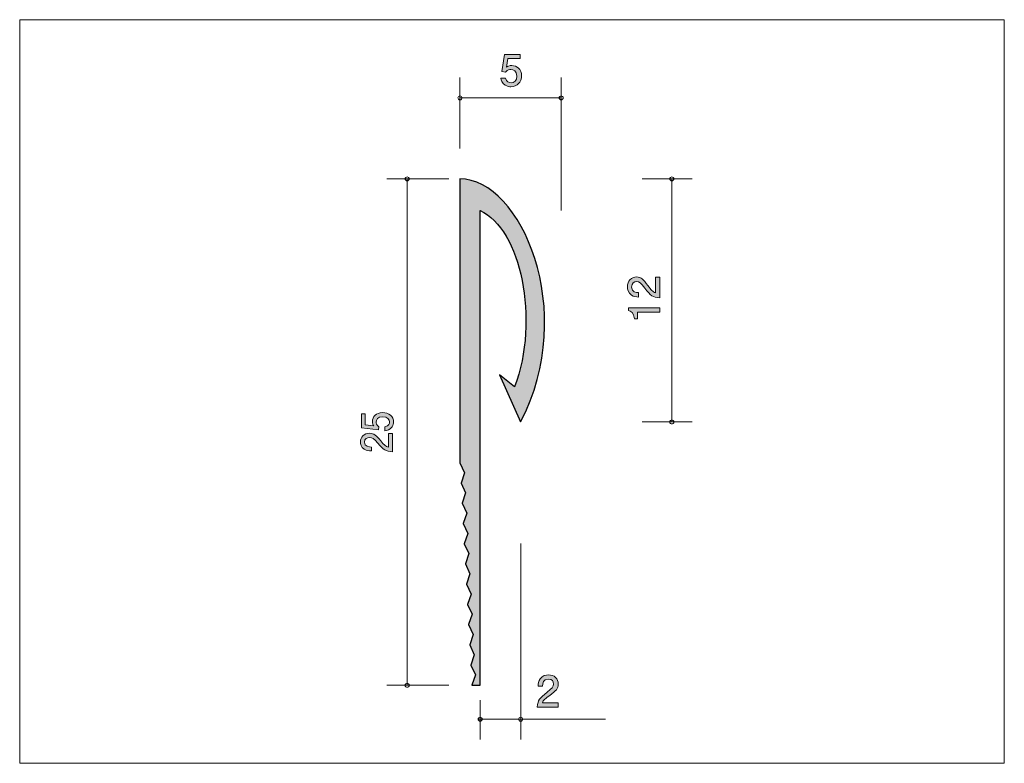
# Model space of a CAD drawing. Units: inches. Extents: x 80.3 to 128.9, y -166.9 to -130.2.
import ezdxf

# ---------------------------------------------------------------- set-up
doc = ezdxf.new("R2010")
doc.units = ezdxf.units.IN
doc.header["$MEASUREMENT"] = 0
doc.layers.add('_U+30EC_U+30A4_U+30E4_U+30FC 1', color=7, linetype='Continuous')

# ---------------------------------------------------------------- blocks, each defined once
blk = doc.blocks.new('block 2')
at = {"layer": '_U+30EC_U+30A4_U+30E4_U+30FC 1', "true_color": 0x221814}
h = blk.add_hatch(color=179, dxfattribs=at)
h.dxf.hatch_style = 2
edge = h.paths.add_edge_path()
edge.add_spline(control_points=[(98.761, -150.035), (98.761, -150.104), (98.744, -150.193), (98.68, -150.282), (98.57, -150.434), (98.439, -150.452), (98.331, -150.469), (98.331, -150.469), (98.331, -150.274), (98.331, -150.274), (98.53, -150.226), (98.56, -150.115), (98.56, -150.034), (98.56, -149.911), (98.46, -149.778), (98.228, -149.778), (97.972, -149.778), (97.902, -149.935), (97.902, -150.041), (97.902, -150.069), (97.902, -150.193), (98.031, -150.271), (98.031, -150.271), (98.012, -150.425), (98.012, -150.425), (98.012, -150.425), (97.166, -150.319), (97.166, -150.319), (97.166, -150.319), (97.166, -149.637), (97.166, -149.637), (97.166, -149.637), (97.36, -149.637), (97.36, -149.637), (97.36, -149.637), (97.36, -150.176), (97.36, -150.176), (97.36, -150.176), (97.784, -150.234), (97.784, -150.234), (97.75, -150.18), (97.709, -150.108), (97.709, -150.004), (97.709, -149.782), (97.896, -149.574), (98.209, -149.574), (98.526, -149.574), (98.761, -149.771), (98.761, -150.035)], knot_values=[0, 0, 0, 0, 1, 1, 1, 2, 2, 2, 3, 3, 3, 4, 4, 4, 5, 5, 5, 6, 6, 6, 7, 7, 7, 8, 8, 8, 9, 9, 9, 10, 10, 10, 11, 11, 11, 12, 12, 12, 13, 13, 13, 14, 14, 14, 15, 15, 15, 16, 16, 16, 16], degree=3, periodic=1)
h = blk.add_hatch(color=179, dxfattribs=at)
h.dxf.hatch_style = 2
edge = h.paths.add_edge_path()
edge.add_spline(control_points=[(98.128, -150.968), (98.287, -151.159), (98.361, -151.24), (98.505, -151.283), (98.505, -151.283), (98.505, -150.602), (98.505, -150.602), (98.505, -150.602), (98.71, -150.602), (98.71, -150.602), (98.71, -150.602), (98.71, -151.502), (98.71, -151.502), (98.352, -151.474), (98.274, -151.416), (97.976, -151.079), (97.777, -150.855), (97.709, -150.798), (97.572, -150.798), (97.453, -150.798), (97.322, -150.861), (97.322, -151.033), (97.322, -151.261), (97.553, -151.268), (97.669, -151.272), (97.669, -151.272), (97.669, -151.468), (97.669, -151.468), (97.542, -151.461), (97.43, -151.451), (97.312, -151.381), (97.151, -151.285), (97.117, -151.122), (97.117, -151.02), (97.117, -150.777), (97.301, -150.596), (97.574, -150.596), (97.802, -150.596), (97.902, -150.698), (98.128, -150.968)], knot_values=[0, 0, 0, 0, 1, 1, 1, 2, 2, 2, 3, 3, 3, 4, 4, 4, 5, 5, 5, 6, 6, 6, 7, 7, 7, 8, 8, 8, 9, 9, 9, 10, 10, 10, 11, 11, 11, 12, 12, 12, 13, 13, 13, 13], degree=3, periodic=1)
at = {"layer": '_U+30EC_U+30A4_U+30E4_U+30FC 1', "lineweight": 0}
for points, knots in [([(98.761, -150.035), (98.761, -150.104), (98.744, -150.193), (98.68, -150.282), (98.57, -150.434), (98.439, -150.452), (98.331, -150.469), (98.331, -150.469), (98.331, -150.274), (98.331, -150.274), (98.53, -150.226), (98.56, -150.115), (98.56, -150.034), (98.56, -149.911), (98.46, -149.778), (98.228, -149.778), (97.972, -149.778), (97.902, -149.935), (97.902, -150.041), (97.902, -150.069), (97.902, -150.193), (98.031, -150.271), (98.031, -150.271), (98.012, -150.425), (98.012, -150.425), (98.012, -150.425), (97.166, -150.319), (97.166, -150.319), (97.166, -150.319), (97.166, -149.637), (97.166, -149.637), (97.166, -149.637), (97.36, -149.637), (97.36, -149.637), (97.36, -149.637), (97.36, -150.176), (97.36, -150.176), (97.36, -150.176), (97.784, -150.234), (97.784, -150.234), (97.75, -150.18), (97.709, -150.108), (97.709, -150.004), (97.709, -149.782), (97.896, -149.574), (98.209, -149.574), (98.526, -149.574), (98.761, -149.771), (98.761, -150.035)], [0, 0, 0, 0, 1, 1, 1, 2, 2, 2, 3, 3, 3, 4, 4, 4, 5, 5, 5, 6, 6, 6, 7, 7, 7, 8, 8, 8, 9, 9, 9, 10, 10, 10, 11, 11, 11, 12, 12, 12, 13, 13, 13, 14, 14, 14, 15, 15, 15, 16, 16, 16, 16]), ([(98.128, -150.968), (98.287, -151.159), (98.361, -151.24), (98.505, -151.283), (98.505, -151.283), (98.505, -150.602), (98.505, -150.602), (98.505, -150.602), (98.71, -150.602), (98.71, -150.602), (98.71, -150.602), (98.71, -151.502), (98.71, -151.502), (98.352, -151.474), (98.274, -151.416), (97.976, -151.079), (97.777, -150.855), (97.709, -150.798), (97.572, -150.798), (97.453, -150.798), (97.322, -150.861), (97.322, -151.033), (97.322, -151.261), (97.553, -151.268), (97.669, -151.272), (97.669, -151.272), (97.669, -151.468), (97.669, -151.468), (97.542, -151.461), (97.43, -151.451), (97.312, -151.381), (97.151, -151.285), (97.117, -151.122), (97.117, -151.02), (97.117, -150.777), (97.301, -150.596), (97.574, -150.596), (97.802, -150.596), (97.902, -150.698), (98.128, -150.968)], [0, 0, 0, 0, 1, 1, 1, 2, 2, 2, 3, 3, 3, 4, 4, 4, 5, 5, 5, 6, 6, 6, 7, 7, 7, 8, 8, 8, 9, 9, 9, 10, 10, 10, 11, 11, 11, 12, 12, 12, 13, 13, 13, 13])]:
    blk.add_open_spline(points, degree=3, knots=knots, dxfattribs=at)
blk = doc.blocks.new('block 3')
at = {"layer": '_U+30EC_U+30A4_U+30E4_U+30FC 1', "true_color": 0x221814}
h = blk.add_hatch(color=179, dxfattribs=at)
h.dxf.hatch_style = 2
edge = h.paths.add_edge_path()
edge.add_spline(control_points=[(111.313, -143.3), (111.472, -143.518), (111.546, -143.611), (111.69, -143.66), (111.69, -143.66), (111.69, -142.881), (111.69, -142.881), (111.69, -142.881), (111.895, -142.881), (111.895, -142.881), (111.895, -142.881), (111.895, -143.909), (111.895, -143.909), (111.537, -143.878), (111.459, -143.812), (111.161, -143.427), (110.962, -143.171), (110.894, -143.105), (110.757, -143.105), (110.639, -143.105), (110.507, -143.177), (110.507, -143.374), (110.507, -143.634), (110.738, -143.643), (110.854, -143.647), (110.854, -143.647), (110.854, -143.871), (110.854, -143.871), (110.727, -143.863), (110.615, -143.852), (110.497, -143.772), (110.336, -143.662), (110.302, -143.476), (110.302, -143.359), (110.302, -143.082), (110.486, -142.875), (110.759, -142.875), (110.987, -142.875), (111.087, -142.991), (111.313, -143.3)], knot_values=[0, 0, 0, 0, 1, 1, 1, 2, 2, 2, 3, 3, 3, 4, 4, 4, 5, 5, 5, 6, 6, 6, 7, 7, 7, 8, 8, 8, 9, 9, 9, 10, 10, 10, 11, 11, 11, 12, 12, 12, 13, 13, 13, 13], degree=3, periodic=1)
h = blk.add_hatch(color=179, dxfattribs=at)
h.dxf.hatch_style = 2
edge = h.paths.add_edge_path()
edge.add_spline(control_points=[(111.895, -144.619), (111.895, -144.619), (110.791, -144.619), (110.791, -144.619), (110.791, -144.619), (110.791, -144.949), (110.791, -144.949), (110.791, -144.949), (110.643, -144.949), (110.643, -144.949), (110.628, -144.616), (110.465, -144.57), (110.351, -144.54), (110.351, -144.54), (110.351, -144.394), (110.351, -144.394), (110.351, -144.394), (111.895, -144.394), (111.895, -144.394), (111.895, -144.394), (111.895, -144.619), (111.895, -144.619)], knot_values=[0, 0, 0, 0, 1, 1, 1, 2, 2, 2, 3, 3, 3, 4, 4, 4, 5, 5, 5, 6, 6, 6, 7, 7, 7, 7], degree=3, periodic=1)
at = {"layer": '_U+30EC_U+30A4_U+30E4_U+30FC 1', "lineweight": 0}
for points, knots in [([(111.313, -143.3), (111.472, -143.518), (111.546, -143.611), (111.69, -143.66), (111.69, -143.66), (111.69, -142.881), (111.69, -142.881), (111.69, -142.881), (111.895, -142.881), (111.895, -142.881), (111.895, -142.881), (111.895, -143.909), (111.895, -143.909), (111.537, -143.878), (111.459, -143.812), (111.161, -143.427), (110.962, -143.171), (110.894, -143.105), (110.757, -143.105), (110.639, -143.105), (110.507, -143.177), (110.507, -143.374), (110.507, -143.634), (110.738, -143.643), (110.854, -143.647), (110.854, -143.647), (110.854, -143.871), (110.854, -143.871), (110.727, -143.863), (110.615, -143.852), (110.497, -143.772), (110.336, -143.662), (110.302, -143.476), (110.302, -143.359), (110.302, -143.082), (110.486, -142.875), (110.759, -142.875), (110.987, -142.875), (111.087, -142.991), (111.313, -143.3)], [0, 0, 0, 0, 1, 1, 1, 2, 2, 2, 3, 3, 3, 4, 4, 4, 5, 5, 5, 6, 6, 6, 7, 7, 7, 8, 8, 8, 9, 9, 9, 10, 10, 10, 11, 11, 11, 12, 12, 12, 13, 13, 13, 13]), ([(111.895, -144.619), (111.895, -144.619), (110.791, -144.619), (110.791, -144.619), (110.791, -144.619), (110.791, -144.949), (110.791, -144.949), (110.791, -144.949), (110.643, -144.949), (110.643, -144.949), (110.628, -144.616), (110.465, -144.57), (110.351, -144.54), (110.351, -144.54), (110.351, -144.394), (110.351, -144.394), (110.351, -144.394), (111.895, -144.394), (111.895, -144.394), (111.895, -144.394), (111.895, -144.619), (111.895, -144.619)], [0, 0, 0, 0, 1, 1, 1, 2, 2, 2, 3, 3, 3, 4, 4, 4, 5, 5, 5, 6, 6, 6, 7, 7, 7, 7])]:
    blk.add_open_spline(points, degree=3, knots=knots, dxfattribs=at)
blk = doc.blocks.new('block 4')
at = {"layer": '_U+30EC_U+30A4_U+30E4_U+30FC 1', "true_color": 0x221814}
h = blk.add_hatch(color=179, dxfattribs=at)
h.dxf.hatch_style = 2
edge = h.paths.add_edge_path()
edge.add_spline(control_points=[(104.553, -133.49), (104.474, -133.49), (104.373, -133.472), (104.271, -133.409), (104.098, -133.299), (104.077, -133.168), (104.058, -133.06), (104.058, -133.06), (104.28, -133.06), (104.28, -133.06), (104.335, -133.259), (104.462, -133.289), (104.555, -133.289), (104.694, -133.289), (104.847, -133.189), (104.847, -132.956), (104.847, -132.7), (104.667, -132.631), (104.546, -132.631), (104.515, -132.631), (104.373, -132.631), (104.284, -132.76), (104.284, -132.76), (104.109, -132.741), (104.109, -132.741), (104.109, -132.741), (104.229, -131.894), (104.229, -131.894), (104.229, -131.894), (105.008, -131.894), (105.008, -131.894), (105.008, -131.894), (105.008, -132.089), (105.008, -132.089), (105.008, -132.089), (104.392, -132.089), (104.392, -132.089), (104.392, -132.089), (104.326, -132.512), (104.326, -132.512), (104.388, -132.478), (104.47, -132.438), (104.589, -132.438), (104.843, -132.438), (105.08, -132.624), (105.08, -132.937), (105.08, -133.255), (104.855, -133.49), (104.553, -133.49)], knot_values=[0, 0, 0, 0, 1, 1, 1, 2, 2, 2, 3, 3, 3, 4, 4, 4, 5, 5, 5, 6, 6, 6, 7, 7, 7, 8, 8, 8, 9, 9, 9, 10, 10, 10, 11, 11, 11, 12, 12, 12, 13, 13, 13, 14, 14, 14, 15, 15, 15, 16, 16, 16, 16], degree=3, periodic=1)
at = {"layer": '_U+30EC_U+30A4_U+30E4_U+30FC 1', "lineweight": 0}
blk.add_open_spline([(104.553, -133.49), (104.474, -133.49), (104.373, -133.472), (104.271, -133.409), (104.098, -133.299), (104.077, -133.168), (104.058, -133.06), (104.058, -133.06), (104.28, -133.06), (104.28, -133.06), (104.335, -133.259), (104.462, -133.289), (104.555, -133.289), (104.694, -133.289), (104.847, -133.189), (104.847, -132.956), (104.847, -132.7), (104.667, -132.631), (104.546, -132.631), (104.515, -132.631), (104.373, -132.631), (104.284, -132.76), (104.284, -132.76), (104.109, -132.741), (104.109, -132.741), (104.109, -132.741), (104.229, -131.894), (104.229, -131.894), (104.229, -131.894), (105.008, -131.894), (105.008, -131.894), (105.008, -131.894), (105.008, -132.089), (105.008, -132.089), (105.008, -132.089), (104.392, -132.089), (104.392, -132.089), (104.392, -132.089), (104.326, -132.512), (104.326, -132.512), (104.388, -132.478), (104.47, -132.438), (104.589, -132.438), (104.843, -132.438), (105.08, -132.624), (105.08, -132.937), (105.08, -133.255), (104.855, -133.49), (104.553, -133.49)], degree=3, knots=[0, 0, 0, 0, 1, 1, 1, 2, 2, 2, 3, 3, 3, 4, 4, 4, 5, 5, 5, 6, 6, 6, 7, 7, 7, 8, 8, 8, 9, 9, 9, 10, 10, 10, 11, 11, 11, 12, 12, 12, 13, 13, 13, 14, 14, 14, 15, 15, 15, 16, 16, 16, 16], dxfattribs=at)
blk = doc.blocks.new('block 5')
at = {"layer": '_U+30EC_U+30A4_U+30E4_U+30FC 1', "true_color": 0x221814}
h = blk.add_hatch(color=179, dxfattribs=at)
h.dxf.hatch_style = 2
edge = h.paths.add_edge_path()
edge.add_spline(control_points=[(106.464, -163.532), (106.246, -163.69), (106.152, -163.764), (106.104, -163.908), (106.104, -163.908), (106.882, -163.908), (106.882, -163.908), (106.882, -163.908), (106.882, -164.113), (106.882, -164.113), (106.882, -164.113), (105.854, -164.113), (105.854, -164.113), (105.886, -163.756), (105.952, -163.678), (106.337, -163.379), (106.593, -163.18), (106.658, -163.113), (106.658, -162.975), (106.658, -162.857), (106.586, -162.726), (106.389, -162.726), (106.129, -162.726), (106.121, -162.956), (106.117, -163.073), (106.117, -163.073), (105.893, -163.073), (105.893, -163.073), (105.901, -162.946), (105.911, -162.833), (105.992, -162.715), (106.102, -162.554), (106.288, -162.52), (106.405, -162.52), (106.682, -162.52), (106.889, -162.705), (106.889, -162.977), (106.889, -163.206), (106.772, -163.305), (106.464, -163.532)], knot_values=[0, 0, 0, 0, 1, 1, 1, 2, 2, 2, 3, 3, 3, 4, 4, 4, 5, 5, 5, 6, 6, 6, 7, 7, 7, 8, 8, 8, 9, 9, 9, 10, 10, 10, 11, 11, 11, 12, 12, 12, 13, 13, 13, 13], degree=3, periodic=1)
at = {"layer": '_U+30EC_U+30A4_U+30E4_U+30FC 1', "lineweight": 0}
blk.add_open_spline([(106.464, -163.532), (106.246, -163.69), (106.152, -163.764), (106.104, -163.908), (106.104, -163.908), (106.882, -163.908), (106.882, -163.908), (106.882, -163.908), (106.882, -164.113), (106.882, -164.113), (106.882, -164.113), (105.854, -164.113), (105.854, -164.113), (105.886, -163.756), (105.952, -163.678), (106.337, -163.379), (106.593, -163.18), (106.658, -163.113), (106.658, -162.975), (106.658, -162.857), (106.586, -162.726), (106.389, -162.726), (106.129, -162.726), (106.121, -162.956), (106.117, -163.073), (106.117, -163.073), (105.893, -163.073), (105.893, -163.073), (105.901, -162.946), (105.911, -162.833), (105.992, -162.715), (106.102, -162.554), (106.288, -162.52), (106.405, -162.52), (106.682, -162.52), (106.889, -162.705), (106.889, -162.977), (106.889, -163.206), (106.772, -163.305), (106.464, -163.532)], degree=3, knots=[0, 0, 0, 0, 1, 1, 1, 2, 2, 2, 3, 3, 3, 4, 4, 4, 5, 5, 5, 6, 6, 6, 7, 7, 7, 8, 8, 8, 9, 9, 9, 10, 10, 10, 11, 11, 11, 12, 12, 12, 13, 13, 13, 13], dxfattribs=at)

msp = doc.modelspace()

# ---------------------------------------------------------------- hatches: boundary and pattern name
at = {"layer": '_U+30EC_U+30A4_U+30E4_U+30FC 1', "true_color": 0xeae4d0}
h = msp.add_hatch(color=254, dxfattribs=at)
h.dxf.hatch_style = 2
edge = h.paths.add_edge_path()
edge.add_spline(control_points=[(102.032, -152.052), (102.032, -152.052), (102.259, -152.541), (102.259, -152.541), (102.259, -152.541), (102.086, -153.051), (102.086, -153.051), (102.086, -153.051), (102.312, -153.539), (102.312, -153.539), (102.312, -153.539), (102.139, -154.049), (102.139, -154.049), (102.139, -154.049), (102.366, -154.537), (102.366, -154.537), (102.366, -154.537), (102.193, -155.048), (102.193, -155.048), (102.193, -155.048), (102.419, -155.536), (102.419, -155.536), (102.419, -155.536), (102.246, -156.046), (102.246, -156.046), (102.246, -156.046), (102.473, -156.535), (102.473, -156.535), (102.473, -156.535), (102.3, -157.044), (102.3, -157.044), (102.3, -157.044), (102.526, -157.533), (102.526, -157.533), (102.526, -157.533), (102.354, -158.042), (102.354, -158.042), (102.354, -158.042), (102.58, -158.531), (102.58, -158.531), (102.58, -158.531), (102.407, -159.041), (102.407, -159.041), (102.407, -159.041), (102.633, -159.529), (102.633, -159.529), (102.633, -159.529), (102.461, -160.039), (102.461, -160.039), (102.461, -160.039), (102.687, -160.528), (102.687, -160.528), (102.687, -160.528), (102.514, -161.037), (102.514, -161.037), (102.514, -161.037), (102.741, -161.526), (102.741, -161.526), (102.741, -161.526), (102.568, -162.036), (102.568, -162.036), (102.568, -162.036), (102.794, -162.524), (102.794, -162.524), (102.794, -162.524), (102.621, -163.034), (102.621, -163.034), (102.621, -163.034), (103.032, -163.034), (103.032, -163.034), (103.032, -163.034), (103.032, -148.034), (103.032, -148.034), (103.032, -148.034), (103.032, -139.602), (103.032, -139.602), (105.032, -140.479), (105.982, -145.006), (104.732, -148.301), (104.732, -148.301), (103.982, -147.705), (103.982, -147.705), (103.982, -147.705), (105.031, -150.034), (105.031, -150.034), (107.899, -144.534), (105.032, -138.034), (102.032, -138.034), (102.032, -138.034), (102.032, -152.037), (102.032, -152.037)], knot_values=[0, 0, 0, 0, 0.352778, 0.352778, 0.352778, 0.705556, 0.705556, 0.705556, 1.058333, 1.058333, 1.058333, 1.411111, 1.411111, 1.411111, 1.763889, 1.763889, 1.763889, 2.116667, 2.116667, 2.116667, 2.469444, 2.469444, 2.469444, 2.822222, 2.822222, 2.822222, 3.175, 3.175, 3.175, 3.527778, 3.527778, 3.527778, 3.880556, 3.880556, 3.880556, 4.233333, 4.233333, 4.233333, 4.586111, 4.586111, 4.586111, 4.938889, 4.938889, 4.938889, 5.291667, 5.291667, 5.291667, 5.644444, 5.644444, 5.644444, 5.997222, 5.997222, 5.997222, 6.35, 6.35, 6.35, 6.702778, 6.702778, 6.702778, 7.055556, 7.055556, 7.055556, 7.408333, 7.408333, 7.408333, 7.761111, 7.761111, 7.761111, 8.113889, 8.113889, 8.113889, 8.466667, 8.466667, 8.466667, 8.819444, 8.819444, 8.819444, 9.172222, 9.172222, 9.172222, 9.525, 9.525, 9.525, 9.877778, 9.877778, 9.877778, 10.230556, 10.230556, 10.230556, 10.583333, 10.583333, 10.583333, 10.583333], degree=3, periodic=0)
edge.add_line((102.032, -152.037), (102.032, -152.052))

# ---------------------------------------------------------------- linework, layer by layer
at = {"layer": '_U+30EC_U+30A4_U+30E4_U+30FC 1', "lineweight": 0}
msp.add_lwpolyline([(128.906, -166.887), (80.301, -166.887), (80.301, -130.175), (128.906, -130.175), (128.906, -166.887)], dxfattribs=at)
at = {"layer": '_U+30EC_U+30A4_U+30E4_U+30FC 1', "color": 179, "lineweight": 9, "true_color": 0x221814}
for points in [[(102.032, -136.534), (102.032, -133.035)], [(107.032, -139.602), (107.032, -133.035)], [(102.032, -134.034), (107.032, -134.034)], [(98.427, -138.034), (101.286, -138.034), (99.028, -138.034), (101.488, -138.034)], [(99.427, -163.034), (99.427, -138.034)], [(111.032, -138.034), (113.492, -138.034)], [(112.492, -150.034), (112.492, -138.034)], [(111.032, -150.034), (113.492, -150.034)], [(105.032, -156.033), (105.032, -165.71)], [(101.488, -163.034), (98.427, -163.034)], [(103.032, -163.77), (103.032, -165.71)], [(102.96, -164.71), (109.219, -164.71)]]:
    msp.add_lwpolyline(points, dxfattribs=at)
for points in [[(102.132, -134.034), (102.132, -133.979), (102.087, -133.935), (102.032, -133.935), (101.977, -133.935), (101.932, -133.979), (101.932, -134.034), (101.932, -134.09), (101.977, -134.134), (102.032, -134.134), (102.087, -134.134), (102.132, -134.09), (102.132, -134.034)], [(107.132, -134.034), (107.132, -133.979), (107.087, -133.935), (107.032, -133.935), (106.977, -133.935), (106.932, -133.979), (106.932, -134.034), (106.932, -134.09), (106.977, -134.134), (107.032, -134.134), (107.087, -134.134), (107.132, -134.09), (107.132, -134.034)], [(99.527, -138.034), (99.527, -137.979), (99.482, -137.934), (99.427, -137.934), (99.372, -137.934), (99.327, -137.979), (99.327, -138.034), (99.327, -138.089), (99.372, -138.134), (99.427, -138.134), (99.482, -138.134), (99.527, -138.089), (99.527, -138.034)], [(112.592, -138.034), (112.592, -137.979), (112.547, -137.934), (112.492, -137.934), (112.437, -137.934), (112.392, -137.979), (112.392, -138.034), (112.392, -138.089), (112.437, -138.134), (112.492, -138.134), (112.547, -138.134), (112.592, -138.089), (112.592, -138.034)], [(112.592, -150.034), (112.592, -149.979), (112.547, -149.934), (112.492, -149.934), (112.437, -149.934), (112.392, -149.979), (112.392, -150.034), (112.392, -150.089), (112.437, -150.134), (112.492, -150.134), (112.547, -150.134), (112.592, -150.089), (112.592, -150.034)], [(99.527, -163.034), (99.527, -162.979), (99.482, -162.934), (99.427, -162.934), (99.372, -162.934), (99.327, -162.979), (99.327, -163.034), (99.327, -163.089), (99.372, -163.134), (99.427, -163.134), (99.482, -163.134), (99.527, -163.089), (99.527, -163.034)], [(103.133, -164.71), (103.133, -164.655), (103.088, -164.61), (103.033, -164.61), (102.978, -164.61), (102.933, -164.655), (102.933, -164.71), (102.933, -164.765), (102.978, -164.81), (103.033, -164.81), (103.088, -164.81), (103.133, -164.765), (103.133, -164.71)], [(105.132, -164.71), (105.132, -164.655), (105.087, -164.61), (105.032, -164.61), (104.977, -164.61), (104.932, -164.655), (104.932, -164.71), (104.932, -164.765), (104.977, -164.81), (105.032, -164.81), (105.087, -164.81), (105.132, -164.765), (105.132, -164.71)]]:
    msp.add_open_spline(points, degree=3, knots=[0, 0, 0, 0, 1, 1, 1, 2, 2, 2, 3, 3, 3, 4, 4, 4, 4], dxfattribs=at)
at = {"layer": '_U+30EC_U+30A4_U+30E4_U+30FC 1', "lineweight": 0}
msp.add_open_spline([(102.032, -152.052), (102.032, -152.052), (102.259, -152.541), (102.259, -152.541), (102.259, -152.541), (102.086, -153.051), (102.086, -153.051), (102.086, -153.051), (102.312, -153.539), (102.312, -153.539), (102.312, -153.539), (102.139, -154.049), (102.139, -154.049), (102.139, -154.049), (102.366, -154.537), (102.366, -154.537), (102.366, -154.537), (102.193, -155.048), (102.193, -155.048), (102.193, -155.048), (102.419, -155.536), (102.419, -155.536), (102.419, -155.536), (102.246, -156.046), (102.246, -156.046), (102.246, -156.046), (102.473, -156.535), (102.473, -156.535), (102.473, -156.535), (102.3, -157.044), (102.3, -157.044), (102.3, -157.044), (102.526, -157.533), (102.526, -157.533), (102.526, -157.533), (102.354, -158.042), (102.354, -158.042), (102.354, -158.042), (102.58, -158.531), (102.58, -158.531), (102.58, -158.531), (102.407, -159.041), (102.407, -159.041), (102.407, -159.041), (102.633, -159.529), (102.633, -159.529), (102.633, -159.529), (102.461, -160.039), (102.461, -160.039), (102.461, -160.039), (102.687, -160.528), (102.687, -160.528), (102.687, -160.528), (102.514, -161.037), (102.514, -161.037), (102.514, -161.037), (102.741, -161.526), (102.741, -161.526), (102.741, -161.526), (102.568, -162.036), (102.568, -162.036), (102.568, -162.036), (102.794, -162.524), (102.794, -162.524), (102.794, -162.524), (102.621, -163.034), (102.621, -163.034), (102.621, -163.034), (103.032, -163.034), (103.032, -163.034), (103.032, -163.034), (103.032, -148.034), (103.032, -148.034), (103.032, -148.034), (103.032, -139.602), (103.032, -139.602), (105.032, -140.479), (105.982, -145.006), (104.732, -148.301), (104.732, -148.301), (103.982, -147.705), (103.982, -147.705), (103.982, -147.705), (105.031, -150.034), (105.031, -150.034), (107.899, -144.534), (105.032, -138.034), (102.032, -138.034), (102.032, -138.034), (102.032, -152.037), (102.032, -152.037)], degree=3, knots=[0, 0, 0, 0, 1, 1, 1, 2, 2, 2, 3, 3, 3, 4, 4, 4, 5, 5, 5, 6, 6, 6, 7, 7, 7, 8, 8, 8, 9, 9, 9, 10, 10, 10, 11, 11, 11, 12, 12, 12, 13, 13, 13, 14, 14, 14, 15, 15, 15, 16, 16, 16, 17, 17, 17, 18, 18, 18, 19, 19, 19, 20, 20, 20, 21, 21, 21, 22, 22, 22, 23, 23, 23, 24, 24, 24, 25, 25, 25, 26, 26, 26, 27, 27, 27, 28, 28, 28, 29, 29, 29, 30, 30, 30, 30], dxfattribs=at)
at = {"layer": '_U+30EC_U+30A4_U+30E4_U+30FC 1', "color": 179, "lineweight": 25, "true_color": 0x221814}
msp.add_open_spline([(102.032, -152.052), (102.032, -152.052), (102.259, -152.541), (102.259, -152.541), (102.259, -152.541), (102.086, -153.051), (102.086, -153.051), (102.086, -153.051), (102.312, -153.539), (102.312, -153.539), (102.312, -153.539), (102.139, -154.049), (102.139, -154.049), (102.139, -154.049), (102.366, -154.537), (102.366, -154.537), (102.366, -154.537), (102.193, -155.048), (102.193, -155.048), (102.193, -155.048), (102.419, -155.536), (102.419, -155.536), (102.419, -155.536), (102.246, -156.046), (102.246, -156.046), (102.246, -156.046), (102.473, -156.535), (102.473, -156.535), (102.473, -156.535), (102.3, -157.044), (102.3, -157.044), (102.3, -157.044), (102.526, -157.533), (102.526, -157.533), (102.526, -157.533), (102.354, -158.042), (102.354, -158.042), (102.354, -158.042), (102.58, -158.531), (102.58, -158.531), (102.58, -158.531), (102.407, -159.041), (102.407, -159.041), (102.407, -159.041), (102.633, -159.529), (102.633, -159.529), (102.633, -159.529), (102.461, -160.039), (102.461, -160.039), (102.461, -160.039), (102.687, -160.528), (102.687, -160.528), (102.687, -160.528), (102.514, -161.037), (102.514, -161.037), (102.514, -161.037), (102.741, -161.526), (102.741, -161.526), (102.741, -161.526), (102.568, -162.036), (102.568, -162.036), (102.568, -162.036), (102.794, -162.524), (102.794, -162.524), (102.794, -162.524), (102.621, -163.034), (102.621, -163.034), (102.621, -163.034), (103.032, -163.034), (103.032, -163.034), (103.032, -163.034), (103.032, -148.034), (103.032, -148.034), (103.032, -148.034), (103.032, -139.602), (103.032, -139.602), (105.032, -140.479), (105.982, -145.006), (104.732, -148.301), (104.732, -148.301), (103.982, -147.705), (103.982, -147.705), (103.982, -147.705), (105.031, -150.034), (105.031, -150.034), (107.899, -144.534), (105.032, -138.034), (102.032, -138.034), (102.032, -138.034), (102.032, -152.037), (102.032, -152.037)], degree=3, knots=[0, 0, 0, 0, 1, 1, 1, 2, 2, 2, 3, 3, 3, 4, 4, 4, 5, 5, 5, 6, 6, 6, 7, 7, 7, 8, 8, 8, 9, 9, 9, 10, 10, 10, 11, 11, 11, 12, 12, 12, 13, 13, 13, 14, 14, 14, 15, 15, 15, 16, 16, 16, 17, 17, 17, 18, 18, 18, 19, 19, 19, 20, 20, 20, 21, 21, 21, 22, 22, 22, 23, 23, 23, 24, 24, 24, 25, 25, 25, 26, 26, 26, 27, 27, 27, 28, 28, 28, 29, 29, 29, 30, 30, 30, 30], dxfattribs=at)

# ---------------------------------------------------------------- block references
at = {"layer": '_U+30EC_U+30A4_U+30E4_U+30FC 1'}
for name in ['block 4', 'block 3', 'block 2', 'block 5']:
    msp.add_blockref(name, (0, 0), dxfattribs=at)

doc.saveas('drawing.dxf')
